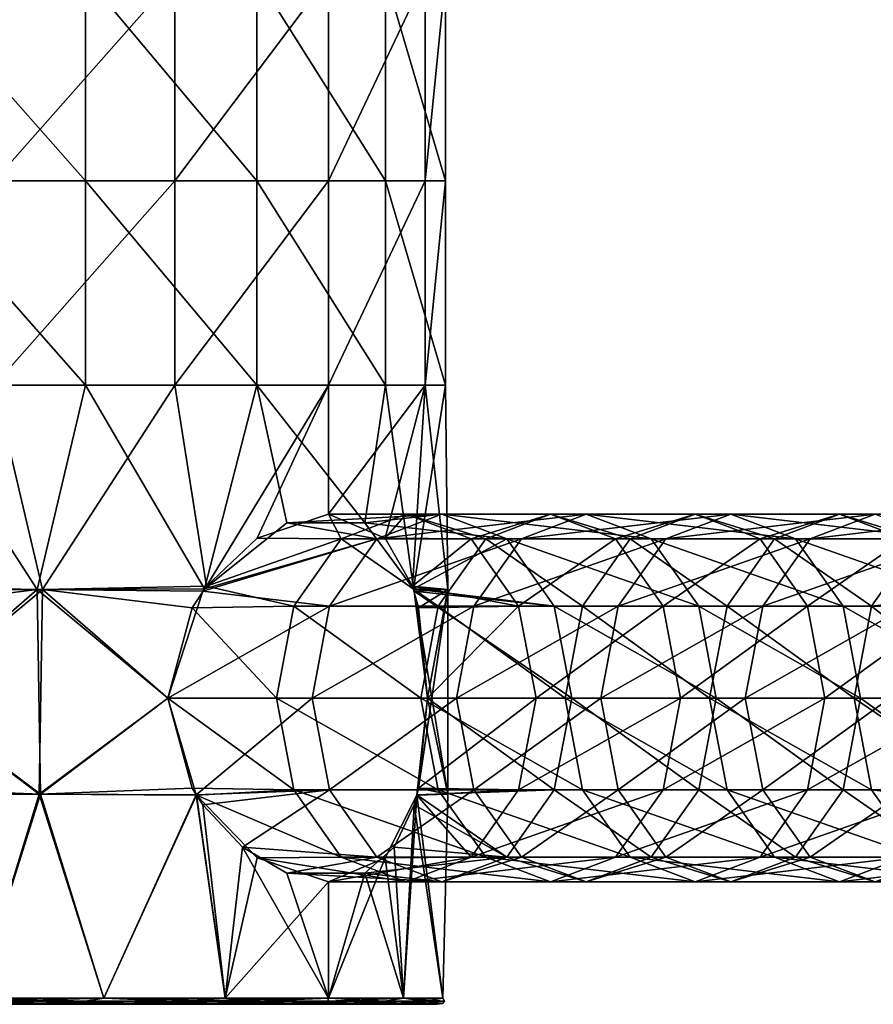
# Model space of a CAD drawing. Units: millimetres. Extents: x -99 to 8, y -76 to 28.
# Drawn here: x -50 to -30, y -76 to -51 of the extents above; entities that cross this region are included whole.
import ezdxf

# ---------------------------------------------------------------- set-up
doc = ezdxf.new("R2010")
doc.units = ezdxf.units.MM
doc.header["$LTSCALE"] = 65.185185
for name, color, linetype in [('61', 7, 'CONTINUOUS'), ('62', 7, 'CONTINUOUS'), ('63', 7, 'CONTINUOUS'), ('65', 7, 'CONTINUOUS'), ('66', 7, 'CONTINUOUS'), ('67', 7, 'CONTINUOUS'), ('68', 7, 'CONTINUOUS'), ('74', 7, 'CONTINUOUS'), ('75', 7, 'CONTINUOUS')]:
    doc.layers.add(name, color=color, linetype=linetype)

msp = doc.modelspace()

# ---------------------------------------------------------------- linework, layer by layer
at = {"layer": '61', "linetype": 'Continuous'}
for points in [[(-51.12, -50.33, -9.937), (-46.697, -50.33, -9.439), (-51.12, -55.335, -9.937), (-51.12, -50.33, -9.937)], [(-51.12, -55.335, -9.937), (-46.697, -50.33, -9.439), (-46.697, -55.335, -9.439), (-51.12, -55.335, -9.937)], [(-46.697, -50.33, -9.439), (-42.929, -50.33, -7.071), (-46.697, -55.335, -9.439), (-46.697, -50.33, -9.439)], [(-46.697, -55.335, -9.439), (-42.929, -50.33, -7.071), (-42.929, -55.335, -7.071), (-46.697, -55.335, -9.439)], [(-46.697, -60.34, -9.439), (-51.12, -60.34, -9.937), (-46.697, -55.335, -9.439), (-46.697, -60.34, -9.439)], [(-51.12, -60.34, -9.937), (-51.12, -55.335, -9.937), (-46.697, -55.335, -9.439), (-51.12, -60.34, -9.937)], [(-42.929, -60.34, -7.071), (-46.697, -60.34, -9.439), (-42.929, -55.335, -7.071), (-42.929, -60.34, -7.071)], [(-46.697, -60.34, -9.439), (-46.697, -55.335, -9.439), (-42.929, -55.335, -7.071), (-46.697, -60.34, -9.439)], [(-49.933, -65.345, -10), (-54.031, -65.329, -9.152), (-51.12, -60.34, -9.937), (-49.933, -65.345, -10)], [(-46.697, -60.34, -9.439), (-49.933, -65.345, -10), (-51.12, -60.34, -9.937), (-46.697, -60.34, -9.439)], [(-45.919, -65.26, -9.129), (-49.933, -65.345, -10), (-46.697, -60.34, -9.439), (-45.919, -65.26, -9.129)], [(-42.929, -60.34, -7.071), (-45.919, -65.26, -9.129), (-46.697, -60.34, -9.439), (-42.929, -60.34, -7.071)], [(-44.674, -64.085, -8.463), (-45.919, -65.26, -9.129), (-42.929, -60.34, -7.071), (-44.674, -64.085, -8.463)], [(-42.929, -63.5, -7.071), (-44.674, -64.085, -8.463), (-42.929, -60.34, -7.071), (-42.929, -63.5, -7.071)], [(-54.031, -65.329, -9.152), (-49.933, -65.345, -10), (-53.991, -65.384, -9.169), (-54.031, -65.329, -9.152)], [(-45.919, -65.26, -9.129), (-46.269, -65.794, -9.278), (-49.933, -65.345, -10), (-45.919, -65.26, -9.129)], [(-49.933, -65.345, -10), (-53.133, -68, -9.497), (-53.991, -65.384, -9.169), (-49.933, -65.345, -10)], [(-50.018, -70.35, -10), (-53.133, -68, -9.497), (-49.933, -65.345, -10), (-50.018, -70.35, -10)], [(-46.867, -68, -9.497), (-50.018, -70.35, -10), (-49.933, -65.345, -10), (-46.867, -68, -9.497)], [(-46.269, -65.794, -9.278), (-46.867, -68, -9.497), (-49.933, -65.345, -10), (-46.269, -65.794, -9.278)], [(-53.827, -70.368, -9.239), (-53.133, -68, -9.497), (-50.018, -70.35, -10), (-53.827, -70.368, -9.239)], [(-46.269, -70.206, -9.278), (-50.018, -70.35, -10), (-46.867, -68, -9.497), (-46.269, -70.206, -9.278)], [(-53.827, -70.368, -9.239), (-50.018, -70.35, -10), (-51.564, -75.35, -9.877), (-53.827, -70.368, -9.239)], [(-51.564, -75.35, -9.877), (-50.018, -70.35, -10), (-48.436, -75.35, -9.877), (-51.564, -75.35, -9.877)], [(-46.165, -70.381, -9.235), (-50.018, -70.35, -10), (-46.269, -70.206, -9.278), (-46.165, -70.381, -9.235)], [(-50.018, -70.35, -10), (-46.165, -70.381, -9.235), (-48.436, -75.35, -9.877), (-50.018, -70.35, -10)], [(-48.436, -75.35, -9.877), (-46.165, -70.381, -9.235), (-45.46, -75.35, -8.91), (-48.436, -75.35, -9.877)], [(-45.46, -75.35, -8.91), (-46.165, -70.381, -9.235), (-44.674, -71.915, -8.463), (-45.46, -75.35, -8.91)], [(-42.929, -72.5, -7.071), (-45.46, -75.35, -8.91), (-44.674, -71.915, -8.463), (-42.929, -72.5, -7.071)], [(-42.929, -75.35, -7.071), (-45.46, -75.35, -8.91), (-42.929, -72.5, -7.071), (-42.929, -75.35, -7.071)]]:
    msp.add_3dface(points, dxfattribs=at)
at = {"layer": '62', "linetype": 'Continuous'}
for points in [[(-53.422, -75.5, -3.202), (-50.11, -75.5, 0.11), (-56.417, -75.5, 0.88), (-53.422, -75.5, -3.202)], [(-56.417, -75.5, 0.88), (-50.11, -75.5, 0.11), (-53.649, -75.5, 3.649), (-56.417, -75.5, 0.88)], [(-50.11, -75.5, 0.11), (-46.798, -75.5, 3.422), (-53.649, -75.5, 3.649), (-50.11, -75.5, 0.11)], [(-53.649, -75.5, 3.649), (-46.798, -75.5, 3.422), (-50.88, -75.5, 6.417), (-53.649, -75.5, 3.649)], [(-52.349, -75.5, -9.566), (-49.419, -75.5, -6.278), (-53.422, -75.5, -3.202), (-52.349, -75.5, -9.566)], [(-49.419, -75.5, -6.278), (-46.571, -75.5, -3.429), (-53.422, -75.5, -3.202), (-49.419, -75.5, -6.278)], [(-53.422, -75.5, -3.202), (-46.571, -75.5, -3.429), (-50.11, -75.5, 0.11), (-53.422, -75.5, -3.202)], [(-52.349, -75.5, -9.566), (-48.459, -75.5, -9.729), (-49.419, -75.5, -6.278), (-52.349, -75.5, -9.566)], [(-50.88, -75.5, 6.417), (-48.031, -75.5, 9.651), (-51.541, -75.5, 9.729), (-50.88, -75.5, 6.417)], [(-50.88, -75.5, 6.417), (-46.798, -75.5, 3.422), (-48.031, -75.5, 9.651), (-50.88, -75.5, 6.417)], [(-46.571, -75.5, -3.429), (-43.722, -75.5, -0.581), (-50.11, -75.5, 0.11), (-46.571, -75.5, -3.429)], [(-50.11, -75.5, 0.11), (-43.722, -75.5, -0.581), (-46.798, -75.5, 3.422), (-50.11, -75.5, 0.11)], [(-45.528, -75.5, -8.776), (-43.035, -75.5, -6.965), (-49.419, -75.5, -6.278), (-45.528, -75.5, -8.776)], [(-49.419, -75.5, -6.278), (-43.035, -75.5, -6.965), (-46.571, -75.5, -3.429), (-49.419, -75.5, -6.278)], [(-48.459, -75.5, -9.729), (-45.528, -75.5, -8.776), (-49.419, -75.5, -6.278), (-48.459, -75.5, -9.729)], [(-46.798, -75.5, 3.422), (-43.147, -75.5, 7.076), (-48.031, -75.5, 9.651), (-46.798, -75.5, 3.422)], [(-43.147, -75.5, 7.076), (-45.528, -75.5, 8.776), (-48.031, -75.5, 9.651), (-43.147, -75.5, 7.076)], [(-43.722, -75.5, -0.581), (-40.434, -75.5, 2.349), (-46.798, -75.5, 3.422), (-43.722, -75.5, -0.581)], [(-40.434, -75.5, 2.349), (-41.224, -75.5, 4.472), (-46.798, -75.5, 3.422), (-40.434, -75.5, 2.349)], [(-46.798, -75.5, 3.422), (-41.224, -75.5, 4.472), (-43.147, -75.5, 7.076), (-46.798, -75.5, 3.422)], [(-46.571, -75.5, -3.429), (-43.035, -75.5, -6.965), (-41.224, -75.5, -4.472), (-46.571, -75.5, -3.429)], [(-43.722, -75.5, -0.581), (-46.571, -75.5, -3.429), (-41.224, -75.5, -4.472), (-43.722, -75.5, -0.581)], [(-40.434, -75.5, 2.349), (-43.722, -75.5, -0.581), (-40.271, -75.5, -1.541), (-40.434, -75.5, 2.349)], [(-40.271, -75.5, -1.541), (-43.722, -75.5, -0.581), (-41.224, -75.5, -4.472), (-40.271, -75.5, -1.541)]]:
    msp.add_3dface(points, dxfattribs=at)
at = {"layer": '63', "linetype": 'Continuous'}
for points in [[(-48.88, -50.33, 9.937), (-53.303, -50.33, 9.439), (-48.88, -55.335, 9.937), (-48.88, -50.33, 9.937)], [(-48.88, -55.335, 9.937), (-53.303, -50.33, 9.439), (-53.303, -55.335, 9.439), (-48.88, -55.335, 9.937)], [(-44.68, -50.33, 8.467), (-48.88, -50.33, 9.937), (-44.68, -55.335, 8.467), (-44.68, -50.33, 8.467)], [(-44.68, -55.335, 8.467), (-48.88, -50.33, 9.937), (-48.88, -55.335, 9.937), (-44.68, -55.335, 8.467)], [(-41.533, -50.33, 5.32), (-44.68, -50.33, 8.467), (-41.533, -55.335, 5.32), (-41.533, -50.33, 5.32)], [(-41.533, -55.335, 5.32), (-44.68, -50.33, 8.467), (-44.68, -55.335, 8.467), (-41.533, -55.335, 5.32)], [(-42.929, -55.335, -7.071), (-42.929, -50.33, -7.071), (-40.561, -50.33, -3.303), (-42.929, -55.335, -7.071)], [(-42.929, -55.335, -7.071), (-40.561, -50.33, -3.303), (-40.561, -55.335, -3.303), (-42.929, -55.335, -7.071)], [(-40.063, -50.33, 1.12), (-41.533, -50.33, 5.32), (-40.063, -55.335, 1.12), (-40.063, -50.33, 1.12)], [(-40.063, -55.335, 1.12), (-41.533, -50.33, 5.32), (-41.533, -55.335, 5.32), (-40.063, -55.335, 1.12)], [(-40.561, -50.33, -3.303), (-40.063, -50.33, 1.12), (-40.561, -55.335, -3.303), (-40.561, -50.33, -3.303)], [(-40.561, -55.335, -3.303), (-40.063, -50.33, 1.12), (-40.063, -55.335, 1.12), (-40.561, -55.335, -3.303)], [(-53.303, -60.34, 9.439), (-48.88, -60.34, 9.937), (-53.303, -55.335, 9.439), (-53.303, -60.34, 9.439)], [(-48.88, -60.34, 9.937), (-48.88, -55.335, 9.937), (-53.303, -55.335, 9.439), (-48.88, -60.34, 9.937)], [(-48.88, -60.34, 9.937), (-44.68, -60.34, 8.467), (-48.88, -55.335, 9.937), (-48.88, -60.34, 9.937)], [(-44.68, -60.34, 8.467), (-44.68, -55.335, 8.467), (-48.88, -55.335, 9.937), (-44.68, -60.34, 8.467)], [(-44.68, -60.34, 8.467), (-41.533, -60.34, 5.32), (-44.68, -55.335, 8.467), (-44.68, -60.34, 8.467)], [(-41.533, -60.34, 5.32), (-41.533, -55.335, 5.32), (-44.68, -55.335, 8.467), (-41.533, -60.34, 5.32)], [(-42.929, -60.34, -7.071), (-42.929, -55.335, -7.071), (-40.561, -55.335, -3.303), (-42.929, -60.34, -7.071)], [(-40.561, -60.34, -3.303), (-42.929, -60.34, -7.071), (-40.561, -55.335, -3.303), (-40.561, -60.34, -3.303)], [(-41.533, -60.34, 5.32), (-40.063, -60.34, 1.12), (-41.533, -55.335, 5.32), (-41.533, -60.34, 5.32)], [(-40.063, -60.34, 1.12), (-40.063, -55.335, 1.12), (-41.533, -55.335, 5.32), (-40.063, -60.34, 1.12)], [(-40.063, -60.34, 1.12), (-40.561, -60.34, -3.303), (-40.063, -55.335, 1.12), (-40.063, -60.34, 1.12)], [(-40.561, -60.34, -3.303), (-40.561, -55.335, -3.303), (-40.063, -55.335, 1.12), (-40.561, -60.34, -3.303)], [(-54.081, -65.26, 9.129), (-50.067, -65.345, 10), (-53.303, -60.34, 9.439), (-54.081, -65.26, 9.129)], [(-53.303, -60.34, 9.439), (-50.067, -65.345, 10), (-48.88, -60.34, 9.937), (-53.303, -60.34, 9.439)], [(-50.067, -65.345, 10), (-45.969, -65.328, 9.152), (-48.88, -60.34, 9.937), (-50.067, -65.345, 10)], [(-48.88, -60.34, 9.937), (-45.969, -65.328, 9.152), (-44.68, -60.34, 8.467), (-48.88, -60.34, 9.937)], [(-45.969, -65.328, 9.152), (-43.951, -63.708, 7.963), (-44.68, -60.34, 8.467), (-45.969, -65.328, 9.152)], [(-43.951, -63.708, 7.963), (-42.037, -63.708, 6.049), (-44.68, -60.34, 8.467), (-43.951, -63.708, 7.963)], [(-44.68, -60.34, 8.467), (-42.037, -63.708, 6.049), (-41.533, -60.34, 5.32), (-44.68, -60.34, 8.467)], [(-42.929, -63.5, -7.071), (-42.929, -60.34, -7.071), (-40.561, -60.34, -3.303), (-42.929, -63.5, -7.071)], [(-42.929, -63.5, -7.071), (-40.561, -60.34, -3.303), (-41.537, -64.085, -5.326), (-42.929, -63.5, -7.071)], [(-42.037, -63.708, 6.049), (-40.848, -65.328, 4.031), (-41.533, -60.34, 5.32), (-42.037, -63.708, 6.049)], [(-40.561, -60.34, -3.303), (-40.871, -65.26, -4.081), (-41.537, -64.085, -5.326), (-40.561, -60.34, -3.303)], [(-41.533, -60.34, 5.32), (-40.848, -65.328, 4.031), (-40.063, -60.34, 1.12), (-41.533, -60.34, 5.32)], [(-40, -65.345, -0.067), (-40.871, -65.26, -4.081), (-40.561, -60.34, -3.303), (-40, -65.345, -0.067)], [(-40.848, -65.328, 4.031), (-40, -65.345, -0.067), (-40.063, -60.34, 1.12), (-40.848, -65.328, 4.031)], [(-40.063, -60.34, 1.12), (-40, -65.345, -0.067), (-40.561, -60.34, -3.303), (-40.063, -60.34, 1.12)], [(-54.081, -65.26, 9.129), (-53.731, -65.795, 9.278), (-50.067, -65.345, 10), (-54.081, -65.26, 9.129)], [(-45.969, -65.328, 9.152), (-50.067, -65.345, 10), (-46.009, -65.384, 9.169), (-45.969, -65.328, 9.152)], [(-40.871, -65.26, -4.081), (-40, -65.345, -0.067), (-40.722, -65.794, -3.731), (-40.871, -65.26, -4.081)], [(-40.848, -65.328, 4.031), (-40.831, -65.384, 3.991), (-40, -65.345, -0.067), (-40.848, -65.328, 4.031)], [(-53.731, -65.795, 9.278), (-53.133, -68, 9.497), (-50.067, -65.345, 10), (-53.731, -65.795, 9.278)], [(-53.133, -68, 9.497), (-49.982, -70.35, 10), (-50.067, -65.345, 10), (-53.133, -68, 9.497)], [(-49.982, -70.35, 10), (-46.867, -68, 9.497), (-50.067, -65.345, 10), (-49.982, -70.35, 10)], [(-50.067, -65.345, 10), (-46.867, -68, 9.497), (-46.009, -65.384, 9.169), (-50.067, -65.345, 10)], [(-40.831, -65.384, 3.991), (-40, -70.35, 0.018), (-40, -65.345, -0.067), (-40.831, -65.384, 3.991)], [(-40.503, -68, 3.133), (-40, -70.35, 0.018), (-40.831, -65.384, 3.991), (-40.503, -68, 3.133)], [(-40, -65.345, -0.067), (-40, -70.35, 0.018), (-40.722, -70.206, -3.731), (-40, -65.345, -0.067)], [(-40.722, -65.794, -3.731), (-40, -65.345, -0.067), (-40.503, -68, -3.133), (-40.722, -65.794, -3.731)], [(-40.503, -68, -3.133), (-40, -65.345, -0.067), (-40.722, -70.206, -3.731), (-40.503, -68, -3.133)], [(-53.731, -70.205, 9.278), (-49.982, -70.35, 10), (-53.133, -68, 9.497), (-53.731, -70.205, 9.278)], [(-46.173, -70.368, 9.239), (-46.867, -68, 9.497), (-49.982, -70.35, 10), (-46.173, -70.368, 9.239)], [(-40.761, -70.368, 3.827), (-40, -70.35, 0.018), (-40.503, -68, 3.133), (-40.761, -70.368, 3.827)], [(-53.836, -70.382, 9.235), (-49.982, -70.35, 10), (-53.731, -70.205, 9.278), (-53.836, -70.382, 9.235)], [(-49.982, -70.35, 10), (-53.836, -70.382, 9.235), (-51.564, -75.35, 9.877), (-49.982, -70.35, 10)], [(-48.436, -75.35, 9.877), (-49.982, -70.35, 10), (-51.564, -75.35, 9.877), (-48.436, -75.35, 9.877)], [(-46.173, -70.368, 9.239), (-49.982, -70.35, 10), (-48.436, -75.35, 9.877), (-46.173, -70.368, 9.239)], [(-45.46, -75.35, 8.91), (-46.173, -70.368, 9.239), (-48.436, -75.35, 9.877), (-45.46, -75.35, 8.91)], [(-46.009, -70.616, 9.169), (-46.173, -70.368, 9.239), (-45.46, -75.35, 8.91), (-46.009, -70.616, 9.169)], [(-41.537, -71.915, -5.326), (-40.765, -70.381, -3.835), (-41.09, -75.35, -4.54), (-41.537, -71.915, -5.326)], [(-41.09, -75.35, -4.54), (-40.765, -70.381, -3.835), (-40.123, -75.35, -1.564), (-41.09, -75.35, -4.54)], [(-40.761, -70.368, 3.827), (-40.831, -70.616, 3.991), (-40.123, -75.35, 1.564), (-40.761, -70.368, 3.827)], [(-40, -70.35, 0.018), (-40.765, -70.381, -3.835), (-40.722, -70.206, -3.731), (-40, -70.35, 0.018)], [(-40.765, -70.381, -3.835), (-40, -70.35, 0.018), (-40.123, -75.35, -1.564), (-40.765, -70.381, -3.835)], [(-40, -70.35, 0.018), (-40.761, -70.368, 3.827), (-40.123, -75.35, 1.564), (-40, -70.35, 0.018)], [(-40.123, -75.35, -1.564), (-40, -70.35, 0.018), (-40.123, -75.35, 1.564), (-40.123, -75.35, -1.564)], [(-45.033, -71.655, 8.679), (-46.009, -70.616, 9.169), (-45.46, -75.35, 8.91), (-45.033, -71.655, 8.679)], [(-40.831, -70.616, 3.991), (-41.321, -71.655, 4.967), (-41.09, -75.35, 4.54), (-40.831, -70.616, 3.991)], [(-40.123, -75.35, 1.564), (-40.831, -70.616, 3.991), (-41.09, -75.35, 4.54), (-40.123, -75.35, 1.564)], [(-42.929, -75.35, 7.071), (-45.033, -71.655, 8.679), (-45.46, -75.35, 8.91), (-42.929, -75.35, 7.071)], [(-43.951, -72.292, 7.963), (-45.033, -71.655, 8.679), (-42.929, -75.35, 7.071), (-43.951, -72.292, 7.963)], [(-41.321, -71.655, 4.967), (-42.037, -72.292, 6.049), (-41.09, -75.35, 4.54), (-41.321, -71.655, 4.967)], [(-42.929, -75.35, -7.071), (-42.929, -72.5, -7.071), (-41.537, -71.915, -5.326), (-42.929, -75.35, -7.071)], [(-42.929, -75.35, -7.071), (-41.537, -71.915, -5.326), (-41.09, -75.35, -4.54), (-42.929, -75.35, -7.071)], [(-42.037, -72.292, 6.049), (-43.951, -72.292, 7.963), (-42.929, -75.35, 7.071), (-42.037, -72.292, 6.049)], [(-41.09, -75.35, 4.54), (-42.037, -72.292, 6.049), (-42.929, -75.35, 7.071), (-41.09, -75.35, 4.54)]]:
    msp.add_3dface(points, dxfattribs=at)
at = {"layer": '65', "linetype": 'Continuous'}
for points in [[(-46.269, -70.206, -9.278), (-46.867, -68, -9.497), (-43.779, -70.25, -11.732), (-46.269, -70.206, -9.278)], [(-43.779, -70.25, -11.732), (-46.867, -68, -9.497), (-44.205, -68, -12.159), (-43.779, -70.25, -11.732)], [(-43.779, -70.25, -11.732), (-44.205, -68, -12.159), (-40.24, -70.25, -15.271), (-43.779, -70.25, -11.732)], [(-44.205, -68, -12.159), (-40.666, -68, -15.698), (-40.24, -70.25, -15.271), (-44.205, -68, -12.159)], [(-40.503, -68, -3.133), (-40.722, -70.206, -3.731), (-37.841, -68, -5.795), (-40.503, -68, -3.133)], [(-37.841, -68, -5.795), (-40.722, -70.206, -3.731), (-38.268, -70.25, -6.221), (-37.841, -68, -5.795)], [(-40.24, -70.25, -15.271), (-40.666, -68, -15.698), (-36.701, -70.25, -18.811), (-40.24, -70.25, -15.271)], [(-40.666, -68, -15.698), (-37.127, -68, -19.237), (-36.701, -70.25, -18.811), (-40.666, -68, -15.698)], [(-37.841, -68, -5.795), (-38.268, -70.25, -6.221), (-34.302, -68, -9.334), (-37.841, -68, -5.795)], [(-34.302, -68, -9.334), (-38.268, -70.25, -6.221), (-34.729, -70.25, -9.76), (-34.302, -68, -9.334)], [(-36.701, -70.25, -18.811), (-37.127, -68, -19.237), (-33.162, -70.25, -22.35), (-36.701, -70.25, -18.811)], [(-37.127, -68, -19.237), (-33.588, -68, -22.776), (-33.162, -70.25, -22.35), (-37.127, -68, -19.237)], [(-34.302, -68, -9.334), (-34.729, -70.25, -9.76), (-30.763, -68, -12.873), (-34.302, -68, -9.334)], [(-30.763, -68, -12.873), (-34.729, -70.25, -9.76), (-31.189, -70.25, -13.299), (-30.763, -68, -12.873)], [(-30.049, -68, -26.315), (-29.623, -70.25, -25.889), (-33.588, -68, -22.776), (-30.049, -68, -26.315)], [(-33.588, -68, -22.776), (-29.623, -70.25, -25.889), (-33.162, -70.25, -22.35), (-33.588, -68, -22.776)], [(-30.763, -68, -12.873), (-31.189, -70.25, -13.299), (-27.224, -68, -16.412), (-30.763, -68, -12.873)], [(-27.224, -68, -16.412), (-31.189, -70.25, -13.299), (-27.65, -70.25, -16.838), (-27.224, -68, -16.412)], [(-26.772, -68, -29.592), (-26.164, -70.645, -28.985), (-30.049, -68, -26.315), (-26.772, -68, -29.592)], [(-30.049, -68, -26.315), (-26.164, -70.645, -28.985), (-29.623, -70.25, -25.889), (-30.049, -68, -26.315)], [(-46.165, -70.381, -9.235), (-46.269, -70.206, -9.278), (-43.779, -70.25, -11.732), (-46.165, -70.381, -9.235)], [(-42.614, -71.897, -10.568), (-46.165, -70.381, -9.235), (-43.779, -70.25, -11.732), (-42.614, -71.897, -10.568)], [(-44.674, -71.915, -8.463), (-46.165, -70.381, -9.235), (-42.614, -71.897, -10.568), (-44.674, -71.915, -8.463)], [(-42.614, -71.897, -10.568), (-43.779, -70.25, -11.732), (-39.075, -71.897, -14.107), (-42.614, -71.897, -10.568)], [(-39.075, -71.897, -14.107), (-43.779, -70.25, -11.732), (-40.24, -70.25, -15.271), (-39.075, -71.897, -14.107)], [(-40.765, -70.381, -3.835), (-41.537, -71.915, -5.326), (-39.432, -71.897, -7.386), (-40.765, -70.381, -3.835)], [(-40.722, -70.206, -3.731), (-40.765, -70.381, -3.835), (-38.268, -70.25, -6.221), (-40.722, -70.206, -3.731)], [(-38.268, -70.25, -6.221), (-40.765, -70.381, -3.835), (-39.432, -71.897, -7.386), (-38.268, -70.25, -6.221)], [(-39.075, -71.897, -14.107), (-40.24, -70.25, -15.271), (-35.536, -71.897, -17.646), (-39.075, -71.897, -14.107)], [(-35.536, -71.897, -17.646), (-40.24, -70.25, -15.271), (-36.701, -70.25, -18.811), (-35.536, -71.897, -17.646)], [(-38.268, -70.25, -6.221), (-39.432, -71.897, -7.386), (-34.729, -70.25, -9.76), (-38.268, -70.25, -6.221)], [(-34.729, -70.25, -9.76), (-39.432, -71.897, -7.386), (-35.893, -71.897, -10.925), (-34.729, -70.25, -9.76)], [(-35.536, -71.897, -17.646), (-36.701, -70.25, -18.811), (-31.997, -71.897, -21.185), (-35.536, -71.897, -17.646)], [(-31.997, -71.897, -21.185), (-36.701, -70.25, -18.811), (-33.162, -70.25, -22.35), (-31.997, -71.897, -21.185)], [(-34.729, -70.25, -9.76), (-35.893, -71.897, -10.925), (-31.189, -70.25, -13.299), (-34.729, -70.25, -9.76)], [(-31.189, -70.25, -13.299), (-35.893, -71.897, -10.925), (-32.354, -71.897, -14.464), (-31.189, -70.25, -13.299)], [(-29.623, -70.25, -25.889), (-28.458, -71.897, -24.724), (-33.162, -70.25, -22.35), (-29.623, -70.25, -25.889)], [(-28.458, -71.897, -24.724), (-31.997, -71.897, -21.185), (-33.162, -70.25, -22.35), (-28.458, -71.897, -24.724)], [(-31.189, -70.25, -13.299), (-32.354, -71.897, -14.464), (-27.65, -70.25, -16.838), (-31.189, -70.25, -13.299)], [(-27.65, -70.25, -16.838), (-32.354, -71.897, -14.464), (-28.815, -71.897, -18.003), (-27.65, -70.25, -16.838)], [(-29.623, -70.25, -25.889), (-26.164, -70.645, -28.985), (-28.458, -71.897, -24.724), (-29.623, -70.25, -25.889)], [(-41.023, -72.5, -8.977), (-44.674, -71.915, -8.463), (-42.614, -71.897, -10.568), (-41.023, -72.5, -8.977)], [(-42.929, -72.5, -7.071), (-44.674, -71.915, -8.463), (-41.023, -72.5, -8.977), (-42.929, -72.5, -7.071)], [(-41.537, -71.915, -5.326), (-42.929, -72.5, -7.071), (-39.432, -71.897, -7.386), (-41.537, -71.915, -5.326)], [(-39.432, -71.897, -7.386), (-42.929, -72.5, -7.071), (-41.023, -72.5, -8.977), (-39.432, -71.897, -7.386)], [(-41.023, -72.5, -8.977), (-42.614, -71.897, -10.568), (-37.484, -72.5, -12.516), (-41.023, -72.5, -8.977)], [(-37.484, -72.5, -12.516), (-42.614, -71.897, -10.568), (-39.075, -71.897, -14.107), (-37.484, -72.5, -12.516)], [(-39.432, -71.897, -7.386), (-41.023, -72.5, -8.977), (-35.893, -71.897, -10.925), (-39.432, -71.897, -7.386)], [(-35.893, -71.897, -10.925), (-41.023, -72.5, -8.977), (-37.484, -72.5, -12.516), (-35.893, -71.897, -10.925)], [(-37.484, -72.5, -12.516), (-39.075, -71.897, -14.107), (-33.945, -72.5, -16.055), (-37.484, -72.5, -12.516)], [(-33.945, -72.5, -16.055), (-39.075, -71.897, -14.107), (-35.536, -71.897, -17.646), (-33.945, -72.5, -16.055)], [(-35.893, -71.897, -10.925), (-37.484, -72.5, -12.516), (-32.354, -71.897, -14.464), (-35.893, -71.897, -10.925)], [(-32.354, -71.897, -14.464), (-37.484, -72.5, -12.516), (-33.945, -72.5, -16.055), (-32.354, -71.897, -14.464)], [(-33.945, -72.5, -16.055), (-35.536, -71.897, -17.646), (-30.406, -72.5, -19.594), (-33.945, -72.5, -16.055)], [(-30.406, -72.5, -19.594), (-35.536, -71.897, -17.646), (-31.997, -71.897, -21.185), (-30.406, -72.5, -19.594)], [(-32.354, -71.897, -14.464), (-33.945, -72.5, -16.055), (-28.815, -71.897, -18.003), (-32.354, -71.897, -14.464)], [(-28.815, -71.897, -18.003), (-33.945, -72.5, -16.055), (-30.406, -72.5, -19.594), (-28.815, -71.897, -18.003)], [(-28.458, -71.897, -24.724), (-26.867, -72.5, -23.133), (-31.997, -71.897, -21.185), (-28.458, -71.897, -24.724)], [(-26.867, -72.5, -23.133), (-30.406, -72.5, -19.594), (-31.997, -71.897, -21.185), (-26.867, -72.5, -23.133)], [(-26.867, -72.5, -23.133), (-25.276, -71.897, -21.542), (-30.406, -72.5, -19.594), (-26.867, -72.5, -23.133)], [(-25.276, -71.897, -21.542), (-28.815, -71.897, -18.003), (-30.406, -72.5, -19.594), (-25.276, -71.897, -21.542)]]:
    msp.add_3dface(points, dxfattribs=at)
at = {"layer": '66', "linetype": 'Continuous'}
for points in [[(-44.674, -64.085, -8.463), (-42.929, -63.5, -7.071), (-42.614, -64.103, -10.568), (-44.674, -64.085, -8.463)], [(-42.929, -63.5, -7.071), (-41.537, -64.085, -5.326), (-41.023, -63.5, -8.977), (-42.929, -63.5, -7.071)], [(-42.614, -64.103, -10.568), (-42.929, -63.5, -7.071), (-41.023, -63.5, -8.977), (-42.614, -64.103, -10.568)], [(-42.614, -64.103, -10.568), (-41.023, -63.5, -8.977), (-39.075, -64.103, -14.107), (-42.614, -64.103, -10.568)], [(-41.023, -63.5, -8.977), (-41.537, -64.085, -5.326), (-39.432, -64.103, -7.386), (-41.023, -63.5, -8.977)], [(-41.023, -63.5, -8.977), (-39.432, -64.103, -7.386), (-37.484, -63.5, -12.516), (-41.023, -63.5, -8.977)], [(-39.075, -64.103, -14.107), (-41.023, -63.5, -8.977), (-37.484, -63.5, -12.516), (-39.075, -64.103, -14.107)], [(-37.484, -63.5, -12.516), (-39.432, -64.103, -7.386), (-35.893, -64.103, -10.925), (-37.484, -63.5, -12.516)], [(-39.075, -64.103, -14.107), (-37.484, -63.5, -12.516), (-35.536, -64.103, -17.646), (-39.075, -64.103, -14.107)], [(-37.484, -63.5, -12.516), (-35.893, -64.103, -10.925), (-33.945, -63.5, -16.055), (-37.484, -63.5, -12.516)], [(-35.536, -64.103, -17.646), (-37.484, -63.5, -12.516), (-33.945, -63.5, -16.055), (-35.536, -64.103, -17.646)], [(-33.945, -63.5, -16.055), (-35.893, -64.103, -10.925), (-32.354, -64.103, -14.464), (-33.945, -63.5, -16.055)], [(-35.536, -64.103, -17.646), (-33.945, -63.5, -16.055), (-31.997, -64.103, -21.185), (-35.536, -64.103, -17.646)], [(-33.945, -63.5, -16.055), (-32.354, -64.103, -14.464), (-30.406, -63.5, -19.594), (-33.945, -63.5, -16.055)], [(-31.997, -64.103, -21.185), (-33.945, -63.5, -16.055), (-30.406, -63.5, -19.594), (-31.997, -64.103, -21.185)], [(-30.406, -63.5, -19.594), (-32.354, -64.103, -14.464), (-28.815, -64.103, -18.003), (-30.406, -63.5, -19.594)], [(-28.458, -64.103, -24.724), (-31.997, -64.103, -21.185), (-30.406, -63.5, -19.594), (-28.458, -64.103, -24.724)], [(-26.867, -63.5, -23.133), (-28.458, -64.103, -24.724), (-30.406, -63.5, -19.594), (-26.867, -63.5, -23.133)], [(-26.867, -63.5, -23.133), (-30.406, -63.5, -19.594), (-28.815, -64.103, -18.003), (-26.867, -63.5, -23.133)], [(-45.919, -65.26, -9.129), (-44.674, -64.085, -8.463), (-42.614, -64.103, -10.568), (-45.919, -65.26, -9.129)], [(-43.779, -65.75, -11.732), (-45.919, -65.26, -9.129), (-42.614, -64.103, -10.568), (-43.779, -65.75, -11.732)], [(-43.779, -65.75, -11.732), (-42.614, -64.103, -10.568), (-40.24, -65.75, -15.271), (-43.779, -65.75, -11.732)], [(-40.24, -65.75, -15.271), (-42.614, -64.103, -10.568), (-39.075, -64.103, -14.107), (-40.24, -65.75, -15.271)], [(-41.537, -64.085, -5.326), (-40.871, -65.26, -4.081), (-39.432, -64.103, -7.386), (-41.537, -64.085, -5.326)], [(-39.432, -64.103, -7.386), (-40.871, -65.26, -4.081), (-38.268, -65.75, -6.221), (-39.432, -64.103, -7.386)], [(-40.24, -65.75, -15.271), (-39.075, -64.103, -14.107), (-36.701, -65.75, -18.811), (-40.24, -65.75, -15.271)], [(-39.432, -64.103, -7.386), (-38.268, -65.75, -6.221), (-35.893, -64.103, -10.925), (-39.432, -64.103, -7.386)], [(-36.701, -65.75, -18.811), (-39.075, -64.103, -14.107), (-35.536, -64.103, -17.646), (-36.701, -65.75, -18.811)], [(-35.893, -64.103, -10.925), (-38.268, -65.75, -6.221), (-34.729, -65.75, -9.76), (-35.893, -64.103, -10.925)], [(-36.701, -65.75, -18.811), (-35.536, -64.103, -17.646), (-33.162, -65.75, -22.35), (-36.701, -65.75, -18.811)], [(-35.893, -64.103, -10.925), (-34.729, -65.75, -9.76), (-32.354, -64.103, -14.464), (-35.893, -64.103, -10.925)], [(-33.162, -65.75, -22.35), (-35.536, -64.103, -17.646), (-31.997, -64.103, -21.185), (-33.162, -65.75, -22.35)], [(-32.354, -64.103, -14.464), (-34.729, -65.75, -9.76), (-31.189, -65.75, -13.299), (-32.354, -64.103, -14.464)], [(-29.623, -65.75, -25.889), (-33.162, -65.75, -22.35), (-31.997, -64.103, -21.185), (-29.623, -65.75, -25.889)], [(-32.354, -64.103, -14.464), (-31.189, -65.75, -13.299), (-28.815, -64.103, -18.003), (-32.354, -64.103, -14.464)], [(-28.458, -64.103, -24.724), (-29.623, -65.75, -25.889), (-31.997, -64.103, -21.185), (-28.458, -64.103, -24.724)], [(-28.815, -64.103, -18.003), (-31.189, -65.75, -13.299), (-27.65, -65.75, -16.838), (-28.815, -64.103, -18.003)], [(-28.458, -64.103, -24.724), (-26.164, -65.355, -28.985), (-29.623, -65.75, -25.889), (-28.458, -64.103, -24.724)], [(-46.269, -65.794, -9.278), (-45.919, -65.26, -9.129), (-43.779, -65.75, -11.732), (-46.269, -65.794, -9.278)], [(-40.871, -65.26, -4.081), (-40.722, -65.794, -3.731), (-38.268, -65.75, -6.221), (-40.871, -65.26, -4.081)], [(-26.164, -65.355, -28.985), (-26.772, -68, -29.592), (-29.623, -65.75, -25.889), (-26.164, -65.355, -28.985)], [(-46.867, -68, -9.497), (-46.269, -65.794, -9.278), (-44.205, -68, -12.159), (-46.867, -68, -9.497)], [(-44.205, -68, -12.159), (-46.269, -65.794, -9.278), (-43.779, -65.75, -11.732), (-44.205, -68, -12.159)], [(-40.666, -68, -15.698), (-44.205, -68, -12.159), (-43.779, -65.75, -11.732), (-40.666, -68, -15.698)], [(-40.666, -68, -15.698), (-43.779, -65.75, -11.732), (-40.24, -65.75, -15.271), (-40.666, -68, -15.698)], [(-40.722, -65.794, -3.731), (-40.503, -68, -3.133), (-38.268, -65.75, -6.221), (-40.722, -65.794, -3.731)], [(-37.127, -68, -19.237), (-40.666, -68, -15.698), (-40.24, -65.75, -15.271), (-37.127, -68, -19.237)], [(-40.503, -68, -3.133), (-37.841, -68, -5.795), (-38.268, -65.75, -6.221), (-40.503, -68, -3.133)], [(-37.127, -68, -19.237), (-40.24, -65.75, -15.271), (-36.701, -65.75, -18.811), (-37.127, -68, -19.237)], [(-38.268, -65.75, -6.221), (-37.841, -68, -5.795), (-34.729, -65.75, -9.76), (-38.268, -65.75, -6.221)], [(-37.841, -68, -5.795), (-34.302, -68, -9.334), (-34.729, -65.75, -9.76), (-37.841, -68, -5.795)], [(-33.588, -68, -22.776), (-37.127, -68, -19.237), (-36.701, -65.75, -18.811), (-33.588, -68, -22.776)], [(-33.588, -68, -22.776), (-36.701, -65.75, -18.811), (-33.162, -65.75, -22.35), (-33.588, -68, -22.776)], [(-34.729, -65.75, -9.76), (-34.302, -68, -9.334), (-31.189, -65.75, -13.299), (-34.729, -65.75, -9.76)], [(-34.302, -68, -9.334), (-30.763, -68, -12.873), (-31.189, -65.75, -13.299), (-34.302, -68, -9.334)], [(-30.049, -68, -26.315), (-33.588, -68, -22.776), (-33.162, -65.75, -22.35), (-30.049, -68, -26.315)], [(-29.623, -65.75, -25.889), (-30.049, -68, -26.315), (-33.162, -65.75, -22.35), (-29.623, -65.75, -25.889)], [(-31.189, -65.75, -13.299), (-30.763, -68, -12.873), (-27.65, -65.75, -16.838), (-31.189, -65.75, -13.299)], [(-30.763, -68, -12.873), (-27.224, -68, -16.412), (-27.65, -65.75, -16.838), (-30.763, -68, -12.873)], [(-26.772, -68, -29.592), (-30.049, -68, -26.315), (-29.623, -65.75, -25.889), (-26.772, -68, -29.592)]]:
    msp.add_3dface(points, dxfattribs=at)
at = {"layer": '67', "linetype": 'Continuous'}
for points in [[(-51.564, -75.35, -9.877), (-48.436, -75.35, -9.877), (-51.117, -75.425, -9.917), (-51.564, -75.35, -9.877)], [(-48.436, -75.35, -9.877), (-46.704, -75.425, -9.42), (-51.117, -75.425, -9.917), (-48.436, -75.35, -9.877)], [(-46.704, -75.425, -9.42), (-51.111, -75.48, -9.863), (-51.117, -75.425, -9.917), (-46.704, -75.425, -9.42)], [(-46.722, -75.48, -9.368), (-51.111, -75.48, -9.863), (-46.704, -75.425, -9.42), (-46.722, -75.48, -9.368)], [(-48.436, -75.35, -9.877), (-45.46, -75.35, -8.91), (-46.704, -75.425, -9.42), (-48.436, -75.35, -9.877)], [(-42.982, -75.48, -7.018), (-46.722, -75.48, -9.368), (-42.943, -75.425, -7.057), (-42.982, -75.48, -7.018)], [(-42.943, -75.425, -7.057), (-46.722, -75.48, -9.368), (-46.704, -75.425, -9.42), (-42.943, -75.425, -7.057)], [(-45.46, -75.35, -8.91), (-42.929, -75.35, -7.071), (-46.704, -75.425, -9.42), (-45.46, -75.35, -8.91)], [(-42.929, -75.35, -7.071), (-42.943, -75.425, -7.057), (-46.704, -75.425, -9.42), (-42.929, -75.35, -7.071)], [(-48.459, -75.5, -9.729), (-52.349, -75.5, -9.566), (-51.111, -75.48, -9.863), (-48.459, -75.5, -9.729)], [(-46.722, -75.48, -9.368), (-48.459, -75.5, -9.729), (-51.111, -75.48, -9.863), (-46.722, -75.48, -9.368)], [(-45.528, -75.5, -8.776), (-48.459, -75.5, -9.729), (-46.722, -75.48, -9.368), (-45.528, -75.5, -8.776)], [(-42.982, -75.48, -7.018), (-45.528, -75.5, -8.776), (-46.722, -75.48, -9.368), (-42.982, -75.48, -7.018)], [(-43.035, -75.5, -6.965), (-45.528, -75.5, -8.776), (-42.982, -75.48, -7.018), (-43.035, -75.5, -6.965)]]:
    msp.add_3dface(points, dxfattribs=at)
at = {"layer": '68', "linetype": 'Continuous'}
for points in [[(-51.564, -75.35, 9.877), (-53.296, -75.425, 9.42), (-48.883, -75.425, 9.917), (-51.564, -75.35, 9.877)], [(-53.278, -75.48, 9.368), (-48.889, -75.48, 9.863), (-53.296, -75.425, 9.42), (-53.278, -75.48, 9.368)], [(-53.296, -75.425, 9.42), (-48.889, -75.48, 9.863), (-48.883, -75.425, 9.917), (-53.296, -75.425, 9.42)], [(-48.436, -75.35, 9.877), (-51.564, -75.35, 9.877), (-48.883, -75.425, 9.917), (-48.436, -75.35, 9.877)], [(-48.889, -75.48, 9.863), (-44.72, -75.48, 8.404), (-48.883, -75.425, 9.917), (-48.889, -75.48, 9.863)], [(-48.436, -75.35, 9.877), (-48.883, -75.425, 9.917), (-44.69, -75.425, 8.45), (-48.436, -75.35, 9.877)], [(-48.883, -75.425, 9.917), (-44.72, -75.48, 8.404), (-44.69, -75.425, 8.45), (-48.883, -75.425, 9.917)], [(-45.46, -75.35, 8.91), (-48.436, -75.35, 9.877), (-44.69, -75.425, 8.45), (-45.46, -75.35, 8.91)], [(-42.929, -75.35, 7.071), (-45.46, -75.35, 8.91), (-44.69, -75.425, 8.45), (-42.929, -75.35, 7.071)], [(-44.72, -75.48, 8.404), (-41.596, -75.48, 5.28), (-44.69, -75.425, 8.45), (-44.72, -75.48, 8.404)], [(-42.929, -75.35, 7.071), (-44.69, -75.425, 8.45), (-41.55, -75.425, 5.31), (-42.929, -75.35, 7.071)], [(-44.69, -75.425, 8.45), (-41.596, -75.48, 5.28), (-41.55, -75.425, 5.31), (-44.69, -75.425, 8.45)], [(-42.982, -75.48, -7.018), (-42.943, -75.425, -7.057), (-40.58, -75.425, -3.296), (-42.982, -75.48, -7.018)], [(-40.632, -75.48, -3.278), (-42.982, -75.48, -7.018), (-40.58, -75.425, -3.296), (-40.632, -75.48, -3.278)], [(-42.929, -75.35, -7.071), (-41.09, -75.35, -4.54), (-42.943, -75.425, -7.057), (-42.929, -75.35, -7.071)], [(-42.943, -75.425, -7.057), (-41.09, -75.35, -4.54), (-40.58, -75.425, -3.296), (-42.943, -75.425, -7.057)], [(-41.09, -75.35, 4.54), (-42.929, -75.35, 7.071), (-41.55, -75.425, 5.31), (-41.09, -75.35, 4.54)], [(-41.596, -75.48, 5.28), (-40.137, -75.48, 1.111), (-41.55, -75.425, 5.31), (-41.596, -75.48, 5.28)], [(-41.09, -75.35, 4.54), (-41.55, -75.425, 5.31), (-40.083, -75.425, 1.117), (-41.09, -75.35, 4.54)], [(-41.55, -75.425, 5.31), (-40.137, -75.48, 1.111), (-40.083, -75.425, 1.117), (-41.55, -75.425, 5.31)], [(-41.09, -75.35, -4.54), (-40.123, -75.35, -1.564), (-40.58, -75.425, -3.296), (-41.09, -75.35, -4.54)], [(-40.123, -75.35, 1.564), (-41.09, -75.35, 4.54), (-40.083, -75.425, 1.117), (-40.123, -75.35, 1.564)], [(-40.137, -75.48, 1.111), (-40.632, -75.48, -3.278), (-40.083, -75.425, 1.117), (-40.137, -75.48, 1.111)], [(-40.083, -75.425, 1.117), (-40.632, -75.48, -3.278), (-40.58, -75.425, -3.296), (-40.083, -75.425, 1.117)], [(-40.123, -75.35, -1.564), (-40.083, -75.425, 1.117), (-40.58, -75.425, -3.296), (-40.123, -75.35, -1.564)], [(-40.123, -75.35, -1.564), (-40.123, -75.35, 1.564), (-40.083, -75.425, 1.117), (-40.123, -75.35, -1.564)], [(-53.278, -75.48, 9.368), (-51.541, -75.5, 9.729), (-48.889, -75.48, 9.863), (-53.278, -75.48, 9.368)], [(-51.541, -75.5, 9.729), (-48.031, -75.5, 9.651), (-48.889, -75.48, 9.863), (-51.541, -75.5, 9.729)], [(-48.031, -75.5, 9.651), (-45.528, -75.5, 8.776), (-48.889, -75.48, 9.863), (-48.031, -75.5, 9.651)], [(-48.889, -75.48, 9.863), (-45.528, -75.5, 8.776), (-44.72, -75.48, 8.404), (-48.889, -75.48, 9.863)], [(-45.528, -75.5, 8.776), (-43.147, -75.5, 7.076), (-44.72, -75.48, 8.404), (-45.528, -75.5, 8.776)], [(-44.72, -75.48, 8.404), (-43.147, -75.5, 7.076), (-41.596, -75.48, 5.28), (-44.72, -75.48, 8.404)], [(-43.147, -75.5, 7.076), (-41.224, -75.5, 4.472), (-41.596, -75.48, 5.28), (-43.147, -75.5, 7.076)], [(-41.224, -75.5, -4.472), (-43.035, -75.5, -6.965), (-40.632, -75.48, -3.278), (-41.224, -75.5, -4.472)], [(-43.035, -75.5, -6.965), (-42.982, -75.48, -7.018), (-40.632, -75.48, -3.278), (-43.035, -75.5, -6.965)], [(-41.224, -75.5, 4.472), (-40.434, -75.5, 2.349), (-41.596, -75.48, 5.28), (-41.224, -75.5, 4.472)], [(-41.596, -75.48, 5.28), (-40.434, -75.5, 2.349), (-40.137, -75.48, 1.111), (-41.596, -75.48, 5.28)], [(-40.271, -75.5, -1.541), (-41.224, -75.5, -4.472), (-40.632, -75.48, -3.278), (-40.271, -75.5, -1.541)], [(-40.137, -75.48, 1.111), (-40.271, -75.5, -1.541), (-40.632, -75.48, -3.278), (-40.137, -75.48, 1.111)], [(-40.434, -75.5, 2.349), (-40.271, -75.5, -1.541), (-40.137, -75.48, 1.111), (-40.434, -75.5, 2.349)]]:
    msp.add_3dface(points, dxfattribs=at)
at = {"layer": '74', "linetype": 'Continuous'}
for points in [[(-46.867, -68, 9.497), (-46.173, -70.368, 9.239), (-43.332, -68, 13.032), (-46.867, -68, 9.497)], [(-43.332, -68, 13.032), (-46.173, -70.368, 9.239), (-42.905, -70.25, 12.606), (-43.332, -68, 13.032)], [(-43.332, -68, 13.032), (-42.905, -70.25, 12.606), (-39.793, -68, 16.571), (-43.332, -68, 13.032)], [(-39.793, -68, 16.571), (-42.905, -70.25, 12.606), (-39.366, -70.25, 16.145), (-39.793, -68, 16.571)], [(-40.761, -70.368, 3.827), (-40.503, -68, 3.133), (-37.394, -70.25, 7.095), (-40.761, -70.368, 3.827)], [(-37.394, -70.25, 7.095), (-40.503, -68, 3.133), (-36.968, -68, 6.668), (-37.394, -70.25, 7.095)], [(-39.793, -68, 16.571), (-39.366, -70.25, 16.145), (-36.254, -68, 20.11), (-39.793, -68, 16.571)], [(-36.254, -68, 20.11), (-39.366, -70.25, 16.145), (-35.827, -70.25, 19.684), (-36.254, -68, 20.11)], [(-37.394, -70.25, 7.095), (-36.968, -68, 6.668), (-33.855, -70.25, 10.634), (-37.394, -70.25, 7.095)], [(-36.968, -68, 6.668), (-33.429, -68, 10.207), (-33.855, -70.25, 10.634), (-36.968, -68, 6.668)], [(-36.254, -68, 20.11), (-35.827, -70.25, 19.684), (-32.715, -68, 23.649), (-36.254, -68, 20.11)], [(-32.715, -68, 23.649), (-35.827, -70.25, 19.684), (-32.288, -70.25, 23.223), (-32.715, -68, 23.649)], [(-33.855, -70.25, 10.634), (-33.429, -68, 10.207), (-30.316, -70.25, 14.173), (-33.855, -70.25, 10.634)], [(-33.429, -68, 10.207), (-29.89, -68, 13.746), (-30.316, -70.25, 14.173), (-33.429, -68, 10.207)], [(-29.176, -68, 27.188), (-32.715, -68, 23.649), (-32.288, -70.25, 23.223), (-29.176, -68, 27.188)], [(-28.749, -70.25, 26.762), (-29.176, -68, 27.188), (-32.288, -70.25, 23.223), (-28.749, -70.25, 26.762)], [(-30.316, -70.25, 14.173), (-29.89, -68, 13.746), (-26.777, -70.25, 17.712), (-30.316, -70.25, 14.173)], [(-29.89, -68, 13.746), (-26.351, -68, 17.285), (-26.777, -70.25, 17.712), (-29.89, -68, 13.746)], [(-46.173, -70.368, 9.239), (-46.009, -70.616, 9.169), (-42.905, -70.25, 12.606), (-46.173, -70.368, 9.239)], [(-46.009, -70.616, 9.169), (-45.033, -71.655, 8.679), (-42.905, -70.25, 12.606), (-46.009, -70.616, 9.169)], [(-42.905, -70.25, 12.606), (-45.033, -71.655, 8.679), (-41.741, -71.897, 11.441), (-42.905, -70.25, 12.606)], [(-42.905, -70.25, 12.606), (-41.741, -71.897, 11.441), (-39.366, -70.25, 16.145), (-42.905, -70.25, 12.606)], [(-39.366, -70.25, 16.145), (-41.741, -71.897, 11.441), (-38.202, -71.897, 14.98), (-39.366, -70.25, 16.145)], [(-40.831, -70.616, 3.991), (-40.761, -70.368, 3.827), (-38.559, -71.897, 8.259), (-40.831, -70.616, 3.991)], [(-38.559, -71.897, 8.259), (-40.761, -70.368, 3.827), (-37.394, -70.25, 7.095), (-38.559, -71.897, 8.259)], [(-39.366, -70.25, 16.145), (-38.202, -71.897, 14.98), (-35.827, -70.25, 19.684), (-39.366, -70.25, 16.145)], [(-38.559, -71.897, 8.259), (-37.394, -70.25, 7.095), (-35.02, -71.897, 11.798), (-38.559, -71.897, 8.259)], [(-35.827, -70.25, 19.684), (-38.202, -71.897, 14.98), (-34.663, -71.897, 18.519), (-35.827, -70.25, 19.684)], [(-35.02, -71.897, 11.798), (-37.394, -70.25, 7.095), (-33.855, -70.25, 10.634), (-35.02, -71.897, 11.798)], [(-35.827, -70.25, 19.684), (-34.663, -71.897, 18.519), (-32.288, -70.25, 23.223), (-35.827, -70.25, 19.684)], [(-35.02, -71.897, 11.798), (-33.855, -70.25, 10.634), (-31.481, -71.897, 15.337), (-35.02, -71.897, 11.798)], [(-32.288, -70.25, 23.223), (-34.663, -71.897, 18.519), (-31.124, -71.897, 22.058), (-32.288, -70.25, 23.223)], [(-31.481, -71.897, 15.337), (-33.855, -70.25, 10.634), (-30.316, -70.25, 14.173), (-31.481, -71.897, 15.337)], [(-28.749, -70.25, 26.762), (-32.288, -70.25, 23.223), (-31.124, -71.897, 22.058), (-28.749, -70.25, 26.762)], [(-31.481, -71.897, 15.337), (-30.316, -70.25, 14.173), (-27.942, -71.897, 18.876), (-31.481, -71.897, 15.337)], [(-27.585, -71.897, 25.597), (-28.749, -70.25, 26.762), (-31.124, -71.897, 22.058), (-27.585, -71.897, 25.597)], [(-27.942, -71.897, 18.876), (-30.316, -70.25, 14.173), (-26.777, -70.25, 17.712), (-27.942, -71.897, 18.876)], [(-41.321, -71.655, 4.967), (-40.831, -70.616, 3.991), (-38.559, -71.897, 8.259), (-41.321, -71.655, 4.967)], [(-45.033, -71.655, 8.679), (-43.951, -72.292, 7.963), (-41.741, -71.897, 11.441), (-45.033, -71.655, 8.679)], [(-42.037, -72.292, 6.049), (-41.321, -71.655, 4.967), (-38.559, -71.897, 8.259), (-42.037, -72.292, 6.049)], [(-41.741, -71.897, 11.441), (-43.951, -72.292, 7.963), (-40.15, -72.5, 9.85), (-41.741, -71.897, 11.441)], [(-40.15, -72.5, 9.85), (-42.037, -72.292, 6.049), (-38.559, -71.897, 8.259), (-40.15, -72.5, 9.85)], [(-41.741, -71.897, 11.441), (-40.15, -72.5, 9.85), (-38.202, -71.897, 14.98), (-41.741, -71.897, 11.441)], [(-40.15, -72.5, 9.85), (-38.559, -71.897, 8.259), (-36.611, -72.5, 13.389), (-40.15, -72.5, 9.85)], [(-38.202, -71.897, 14.98), (-40.15, -72.5, 9.85), (-36.611, -72.5, 13.389), (-38.202, -71.897, 14.98)], [(-36.611, -72.5, 13.389), (-38.559, -71.897, 8.259), (-35.02, -71.897, 11.798), (-36.611, -72.5, 13.389)], [(-38.202, -71.897, 14.98), (-36.611, -72.5, 13.389), (-34.663, -71.897, 18.519), (-38.202, -71.897, 14.98)], [(-36.611, -72.5, 13.389), (-35.02, -71.897, 11.798), (-33.072, -72.5, 16.928), (-36.611, -72.5, 13.389)], [(-34.663, -71.897, 18.519), (-36.611, -72.5, 13.389), (-33.072, -72.5, 16.928), (-34.663, -71.897, 18.519)], [(-33.072, -72.5, 16.928), (-35.02, -71.897, 11.798), (-31.481, -71.897, 15.337), (-33.072, -72.5, 16.928)], [(-34.663, -71.897, 18.519), (-33.072, -72.5, 16.928), (-31.124, -71.897, 22.058), (-34.663, -71.897, 18.519)], [(-33.072, -72.5, 16.928), (-31.481, -71.897, 15.337), (-29.533, -72.5, 20.467), (-33.072, -72.5, 16.928)], [(-31.124, -71.897, 22.058), (-33.072, -72.5, 16.928), (-29.533, -72.5, 20.467), (-31.124, -71.897, 22.058)], [(-29.533, -72.5, 20.467), (-31.481, -71.897, 15.337), (-27.942, -71.897, 18.876), (-29.533, -72.5, 20.467)], [(-27.585, -71.897, 25.597), (-31.124, -71.897, 22.058), (-29.533, -72.5, 20.467), (-27.585, -71.897, 25.597)], [(-43.951, -72.292, 7.963), (-42.037, -72.292, 6.049), (-40.15, -72.5, 9.85), (-43.951, -72.292, 7.963)]]:
    msp.add_3dface(points, dxfattribs=at)
at = {"layer": '75', "linetype": 'Continuous'}
for points in [[(-42.037, -63.708, 6.049), (-43.951, -63.708, 7.963), (-40.15, -63.5, 9.85), (-42.037, -63.708, 6.049)], [(-40.15, -63.5, 9.85), (-43.951, -63.708, 7.963), (-41.741, -64.103, 11.441), (-40.15, -63.5, 9.85)], [(-38.559, -64.103, 8.259), (-42.037, -63.708, 6.049), (-40.15, -63.5, 9.85), (-38.559, -64.103, 8.259)], [(-40.15, -63.5, 9.85), (-41.741, -64.103, 11.441), (-36.611, -63.5, 13.389), (-40.15, -63.5, 9.85)], [(-36.611, -63.5, 13.389), (-41.741, -64.103, 11.441), (-38.202, -64.103, 14.98), (-36.611, -63.5, 13.389)], [(-38.559, -64.103, 8.259), (-40.15, -63.5, 9.85), (-35.02, -64.103, 11.798), (-38.559, -64.103, 8.259)], [(-35.02, -64.103, 11.798), (-40.15, -63.5, 9.85), (-36.611, -63.5, 13.389), (-35.02, -64.103, 11.798)], [(-36.611, -63.5, 13.389), (-38.202, -64.103, 14.98), (-33.072, -63.5, 16.928), (-36.611, -63.5, 13.389)], [(-33.072, -63.5, 16.928), (-38.202, -64.103, 14.98), (-34.663, -64.103, 18.519), (-33.072, -63.5, 16.928)], [(-35.02, -64.103, 11.798), (-36.611, -63.5, 13.389), (-31.481, -64.103, 15.337), (-35.02, -64.103, 11.798)], [(-31.481, -64.103, 15.337), (-36.611, -63.5, 13.389), (-33.072, -63.5, 16.928), (-31.481, -64.103, 15.337)], [(-33.072, -63.5, 16.928), (-34.663, -64.103, 18.519), (-29.533, -63.5, 20.467), (-33.072, -63.5, 16.928)], [(-29.533, -63.5, 20.467), (-34.663, -64.103, 18.519), (-31.124, -64.103, 22.058), (-29.533, -63.5, 20.467)], [(-31.481, -64.103, 15.337), (-33.072, -63.5, 16.928), (-27.942, -64.103, 18.876), (-31.481, -64.103, 15.337)], [(-27.942, -64.103, 18.876), (-33.072, -63.5, 16.928), (-29.533, -63.5, 20.467), (-27.942, -64.103, 18.876)], [(-27.585, -64.103, 25.597), (-25.994, -63.5, 24.006), (-31.124, -64.103, 22.058), (-27.585, -64.103, 25.597)], [(-25.994, -63.5, 24.006), (-29.533, -63.5, 20.467), (-31.124, -64.103, 22.058), (-25.994, -63.5, 24.006)], [(-43.951, -63.708, 7.963), (-45.969, -65.328, 9.152), (-41.741, -64.103, 11.441), (-43.951, -63.708, 7.963)], [(-40.848, -65.328, 4.031), (-42.037, -63.708, 6.049), (-38.559, -64.103, 8.259), (-40.848, -65.328, 4.031)], [(-45.969, -65.328, 9.152), (-46.009, -65.384, 9.169), (-41.741, -64.103, 11.441), (-45.969, -65.328, 9.152)], [(-41.741, -64.103, 11.441), (-46.009, -65.384, 9.169), (-42.905, -65.75, 12.606), (-41.741, -64.103, 11.441)], [(-41.741, -64.103, 11.441), (-42.905, -65.75, 12.606), (-38.202, -64.103, 14.98), (-41.741, -64.103, 11.441)], [(-38.202, -64.103, 14.98), (-42.905, -65.75, 12.606), (-39.366, -65.75, 16.145), (-38.202, -64.103, 14.98)], [(-37.394, -65.75, 7.095), (-40.848, -65.328, 4.031), (-38.559, -64.103, 8.259), (-37.394, -65.75, 7.095)], [(-38.202, -64.103, 14.98), (-39.366, -65.75, 16.145), (-34.663, -64.103, 18.519), (-38.202, -64.103, 14.98)], [(-34.663, -64.103, 18.519), (-39.366, -65.75, 16.145), (-35.827, -65.75, 19.684), (-34.663, -64.103, 18.519)], [(-37.394, -65.75, 7.095), (-38.559, -64.103, 8.259), (-33.855, -65.75, 10.634), (-37.394, -65.75, 7.095)], [(-33.855, -65.75, 10.634), (-38.559, -64.103, 8.259), (-35.02, -64.103, 11.798), (-33.855, -65.75, 10.634)], [(-34.663, -64.103, 18.519), (-35.827, -65.75, 19.684), (-31.124, -64.103, 22.058), (-34.663, -64.103, 18.519)], [(-31.124, -64.103, 22.058), (-35.827, -65.75, 19.684), (-32.288, -65.75, 23.223), (-31.124, -64.103, 22.058)], [(-33.855, -65.75, 10.634), (-35.02, -64.103, 11.798), (-30.316, -65.75, 14.173), (-33.855, -65.75, 10.634)], [(-30.316, -65.75, 14.173), (-35.02, -64.103, 11.798), (-31.481, -64.103, 15.337), (-30.316, -65.75, 14.173)], [(-28.749, -65.75, 26.762), (-27.585, -64.103, 25.597), (-32.288, -65.75, 23.223), (-28.749, -65.75, 26.762)], [(-27.585, -64.103, 25.597), (-31.124, -64.103, 22.058), (-32.288, -65.75, 23.223), (-27.585, -64.103, 25.597)], [(-30.316, -65.75, 14.173), (-31.481, -64.103, 15.337), (-26.777, -65.75, 17.712), (-30.316, -65.75, 14.173)], [(-26.777, -65.75, 17.712), (-31.481, -64.103, 15.337), (-27.942, -64.103, 18.876), (-26.777, -65.75, 17.712)], [(-40.831, -65.384, 3.991), (-40.848, -65.328, 4.031), (-37.394, -65.75, 7.095), (-40.831, -65.384, 3.991)], [(-46.009, -65.384, 9.169), (-46.867, -68, 9.497), (-42.905, -65.75, 12.606), (-46.009, -65.384, 9.169)], [(-40.503, -68, 3.133), (-40.831, -65.384, 3.991), (-36.968, -68, 6.668), (-40.503, -68, 3.133)], [(-36.968, -68, 6.668), (-40.831, -65.384, 3.991), (-37.394, -65.75, 7.095), (-36.968, -68, 6.668)], [(-46.867, -68, 9.497), (-43.332, -68, 13.032), (-42.905, -65.75, 12.606), (-46.867, -68, 9.497)], [(-43.332, -68, 13.032), (-39.793, -68, 16.571), (-39.366, -65.75, 16.145), (-43.332, -68, 13.032)], [(-42.905, -65.75, 12.606), (-43.332, -68, 13.032), (-39.366, -65.75, 16.145), (-42.905, -65.75, 12.606)], [(-39.793, -68, 16.571), (-36.254, -68, 20.11), (-35.827, -65.75, 19.684), (-39.793, -68, 16.571)], [(-39.366, -65.75, 16.145), (-39.793, -68, 16.571), (-35.827, -65.75, 19.684), (-39.366, -65.75, 16.145)], [(-33.429, -68, 10.207), (-36.968, -68, 6.668), (-37.394, -65.75, 7.095), (-33.429, -68, 10.207)], [(-33.429, -68, 10.207), (-37.394, -65.75, 7.095), (-33.855, -65.75, 10.634), (-33.429, -68, 10.207)], [(-36.254, -68, 20.11), (-32.715, -68, 23.649), (-32.288, -65.75, 23.223), (-36.254, -68, 20.11)], [(-35.827, -65.75, 19.684), (-36.254, -68, 20.11), (-32.288, -65.75, 23.223), (-35.827, -65.75, 19.684)], [(-29.89, -68, 13.746), (-33.429, -68, 10.207), (-33.855, -65.75, 10.634), (-29.89, -68, 13.746)], [(-29.89, -68, 13.746), (-33.855, -65.75, 10.634), (-30.316, -65.75, 14.173), (-29.89, -68, 13.746)], [(-32.715, -68, 23.649), (-29.176, -68, 27.188), (-28.749, -65.75, 26.762), (-32.715, -68, 23.649)], [(-32.715, -68, 23.649), (-28.749, -65.75, 26.762), (-32.288, -65.75, 23.223), (-32.715, -68, 23.649)], [(-26.351, -68, 17.285), (-29.89, -68, 13.746), (-30.316, -65.75, 14.173), (-26.351, -68, 17.285)], [(-26.351, -68, 17.285), (-30.316, -65.75, 14.173), (-26.777, -65.75, 17.712), (-26.351, -68, 17.285)]]:
    msp.add_3dface(points, dxfattribs=at)

doc.saveas('drawing.dxf')
